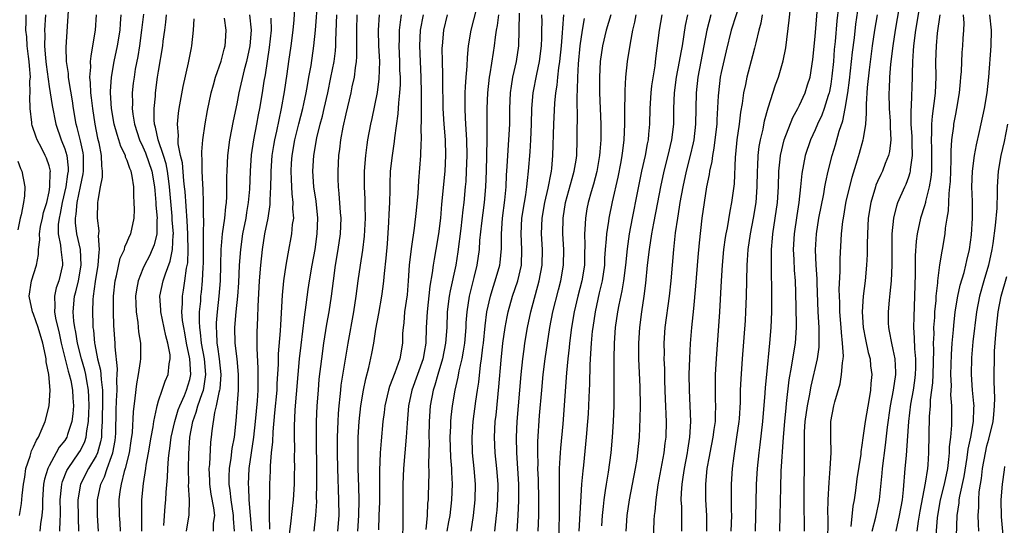
# Model space of a CAD drawing. Units: inches. Extents: x 2586000 to 2589000, y 1551000 to 1554000.
# Drawn here: x 2586621 to 2586747, y 1551442 to 1551506 of the extents above; entities that cross this region are included whole.
import ezdxf

# ---------------------------------------------------------------- set-up
doc = ezdxf.new("R2010")
doc.units = ezdxf.units.IN
doc.header["$MEASUREMENT"] = 0
doc.layers.add('LD25861551_2ft', color=85, linetype='Continuous')

msp = doc.modelspace()

# ---------------------------------------------------------------- linework, layer by layer
at = {"layer": 'LD25861551_2ft'}
for points, elevation in [([(2586734.51, 1551512.51), (2586733.25, 1551505), (2586732.94, 1551503), (2586732.66, 1551500.66), (2586732.53, 1551499), (2586732.48, 1551497.52), (2586732.44, 1551497), (2586732.49, 1551495), (2586732.62, 1551493.38), (2586732.63, 1551493), (2586732.61, 1551492.61), (2586732.68, 1551491), (2586732.51, 1551489.49), (2586732.39, 1551489), (2586731.98, 1551487.98), (2586731.61, 1551487), (2586731.41, 1551486.59), (2586731, 1551485.68), (2586730.79, 1551485.21), (2586730.72, 1551485), (2586730.12, 1551483), (2586729.8, 1551481), (2586729.69, 1551479), (2586729.66, 1551477.66), (2586729.65, 1551476.35), (2586729.59, 1551475), (2586729.4, 1551473), (2586729.14, 1551471), (2586729.02, 1551469), (2586729.16, 1551467), (2586729.46, 1551465.46), (2586729.81, 1551463.81), (2586730.04, 1551463), (2586730.11, 1551462.11), (2586730.25, 1551461), (2586730.14, 1551459.86), (2586730.08, 1551459), (2586729.93, 1551457.93), (2586729.41, 1551455), (2586729.11, 1551452.89), (2586729, 1551451.96), (2586728.87, 1551451.13), (2586728.84, 1551450.84), (2586728.35, 1551447.65), (2586728.16, 1551446.16), (2586728, 1551445), (2586727.84, 1551444.16), (2586727.56, 1551441.56)], 7700), ([(2586653.23, 1551441.23), (2586653.21, 1551443), (2586653.21, 1551444.79), (2586653.24, 1551445.24), (2586653.26, 1551447), (2586653.31, 1551448.69), (2586653.32, 1551449.32), (2586653.47, 1551451), (2586653.62, 1551452.38), (2586653.66, 1551453.66), (2586653.9, 1551456.1), (2586654.16, 1551459), (2586654.19, 1551459.81), (2586654.34, 1551462.34), (2586654.36, 1551463.64), (2586654.6, 1551466.6), (2586654.63, 1551467.37), (2586654.86, 1551471.14), (2586655.05, 1551473), (2586655.33, 1551475), (2586655.57, 1551476.43), (2586656.06, 1551479), (2586656.16, 1551480.16), (2586656.29, 1551481), (2586656.2, 1551482.2), (2586656.23, 1551483), (2586656.08, 1551484.08), (2586656.04, 1551485), (2586656.01, 1551485.99), (2586655.96, 1551487), (2586656.02, 1551488.02), (2586656.09, 1551489), (2586656.45, 1551491), (2586656.96, 1551493.04), (2586657.46, 1551495), (2586657.6, 1551495.6), (2586657.9, 1551497), (2586658.05, 1551497.95), (2586658.25, 1551499), (2586658.52, 1551500.52), (2586658.89, 1551503), (2586659.08, 1551505), (2586659.37, 1551509)], 7750), ([(2586713.55, 1551509), (2586712.27, 1551505), (2586711.61, 1551502.39), (2586711, 1551499.63), (2586710.88, 1551499), (2586710.63, 1551497), (2586710.62, 1551496.62), (2586710.44, 1551493.56), (2586710.42, 1551493), (2586710.19, 1551491), (2586710.06, 1551489.94), (2586709.87, 1551489), (2586709.78, 1551488.22), (2586709.5, 1551487), (2586709.45, 1551486.55), (2586709.13, 1551485), (2586708.8, 1551483), (2586708.53, 1551481), (2586708.17, 1551477.83), (2586708, 1551476), (2586707.71, 1551472.29), (2586707.43, 1551469.43), (2586707.38, 1551468.62), (2586707.19, 1551467), (2586707.02, 1551464.98), (2586706.92, 1551463.08), (2586706.86, 1551461), (2586706.88, 1551459), (2586706.99, 1551457), (2586707.08, 1551455), (2586706.95, 1551453), (2586706.66, 1551451.34), (2586706.62, 1551451), (2586706.24, 1551449), (2586706.1, 1551447.9), (2586705.95, 1551447), (2586705.86, 1551445.86), (2586705.84, 1551445), (2586705.91, 1551444.09), (2586705.91, 1551443), (2586705.9, 1551441)], 7714), ([(2586715.36, 1551441), (2586715.44, 1551443), (2586715.45, 1551444.55), (2586715.52, 1551447), (2586715.64, 1551449), (2586715.84, 1551451), (2586715.98, 1551452.02), (2586716.32, 1551455), (2586716.62, 1551458.62), (2586716.66, 1551459.34), (2586716.81, 1551461), (2586717.23, 1551465), (2586717.4, 1551467), (2586717.46, 1551469), (2586717.47, 1551471), (2586717.47, 1551472.53), (2586717.43, 1551473.43), (2586717.42, 1551475), (2586717.44, 1551476.56), (2586717.43, 1551477), (2586717.56, 1551478.44), (2586717.59, 1551479), (2586717.91, 1551481), (2586718.2, 1551483), (2586718.31, 1551485), (2586718.35, 1551487), (2586718.52, 1551488.52), (2586718.56, 1551489), (2586719.06, 1551491), (2586720.15, 1551493.85), (2586720.78, 1551495), (2586721, 1551495.43), (2586721.74, 1551497), (2586722.05, 1551498.05), (2586722.36, 1551499), (2586722.71, 1551501.29), (2586723, 1551504.21), (2586723.39, 1551509)], 7708), ([(2586721.64, 1551441), (2586721.59, 1551445), (2586721.6, 1551447), (2586721.65, 1551449), (2586721.67, 1551452.33), (2586721.64, 1551453), (2586721.66, 1551453.66), (2586721.75, 1551455), (2586722.02, 1551457), (2586722.28, 1551458.28), (2586722.49, 1551459.51), (2586723.3, 1551463), (2586723.52, 1551464.49), (2586723.54, 1551465), (2586723.52, 1551465.52), (2586723.53, 1551467), (2586723.41, 1551469), (2586723.26, 1551472.74), (2586723.25, 1551473.25), (2586723.13, 1551475), (2586723.05, 1551476.95), (2586723.17, 1551479), (2586723.47, 1551481), (2586724.11, 1551484.11), (2586724.27, 1551485), (2586724.37, 1551485.63), (2586724.68, 1551487), (2586725.18, 1551489), (2586725.62, 1551490.38), (2586726.09, 1551492.09), (2586726.56, 1551493.44), (2586726.87, 1551495), (2586727.18, 1551497), (2586727.39, 1551498.61), (2586727.8, 1551502.2), (2586728.03, 1551504.03), (2586728.22, 1551505.78), (2586728.74, 1551509.26)], 7704), ([(2586730.32, 1551441), (2586730.76, 1551442.76), (2586731.25, 1551445), (2586731.6, 1551448.4), (2586731.64, 1551449), (2586732.03, 1551451.97), (2586732.28, 1551454.28), (2586732.67, 1551457), (2586733.05, 1551459), (2586733.32, 1551461), (2586733.32, 1551461.32), (2586733.23, 1551463), (2586733, 1551464.2), (2586732.82, 1551465), (2586732.54, 1551466.54), (2586732.43, 1551467), (2586732.4, 1551467.6), (2586732.38, 1551469), (2586732.52, 1551470.52), (2586732.63, 1551471.37), (2586732.79, 1551473), (2586732.87, 1551475), (2586732.85, 1551477), (2586732.87, 1551479), (2586733.07, 1551481), (2586733.45, 1551482.55), (2586733.61, 1551483), (2586734.48, 1551485), (2586734.65, 1551485.35), (2586735, 1551486.29), (2586735.18, 1551486.82), (2586735.21, 1551487), (2586735.22, 1551487.22), (2586735.46, 1551489), (2586735.44, 1551490.56), (2586735.41, 1551491.41), (2586735.31, 1551493), (2586735.28, 1551494.72), (2586735.33, 1551495.33), (2586735.47, 1551499), (2586735.46, 1551499.46), (2586735.5, 1551501), (2586735.61, 1551502.39), (2586735.63, 1551503), (2586735.89, 1551505), (2586736.63, 1551509.37)], 7698), ([(2586626.38, 1551441), (2586626.4, 1551442.4), (2586626.45, 1551443), (2586626.45, 1551443.55), (2586626.41, 1551445), (2586626.58, 1551446.58), (2586626.61, 1551447), (2586626.69, 1551447.31), (2586627.28, 1551448.72), (2586627.42, 1551449), (2586628.82, 1551451), (2586629, 1551451.3), (2586629.57, 1551452.43), (2586629.75, 1551453), (2586629.82, 1551453.82), (2586630.05, 1551455), (2586630.07, 1551456.07), (2586630.12, 1551457), (2586630.09, 1551458.09), (2586630.05, 1551459), (2586629.81, 1551460.19), (2586629.69, 1551461), (2586629.57, 1551461.57), (2586629.13, 1551463), (2586628.61, 1551465), (2586628.4, 1551466.4), (2586628.27, 1551467), (2586628.16, 1551467.84), (2586628.09, 1551469), (2586628.26, 1551471), (2586628.42, 1551471.58), (2586628.75, 1551473), (2586629.11, 1551475), (2586629, 1551477), (2586628.54, 1551479), (2586628.38, 1551480.38), (2586628.38, 1551481), (2586628.48, 1551481.52), (2586628.6, 1551483), (2586629, 1551485.04), (2586629.36, 1551486.64), (2586629.4, 1551487), (2586629.39, 1551489), (2586629.34, 1551489.34), (2586629, 1551490.86), (2586628.6, 1551492.6), (2586628.48, 1551493), (2586628.12, 1551495), (2586627.97, 1551495.97), (2586627.55, 1551498.45), (2586627.48, 1551499), (2586627.47, 1551499.47), (2586627.24, 1551501), (2586627.17, 1551502.83), (2586627.5, 1551507.5)], 7770), ([(2586650.94, 1551441), (2586650.6, 1551445), (2586650.55, 1551446.55), (2586650.5, 1551447), (2586650.61, 1551449), (2586651.2, 1551453), (2586651.42, 1551455), (2586651.65, 1551457.65), (2586651.73, 1551459), (2586651.73, 1551460.27), (2586651.76, 1551461), (2586651.76, 1551461.76), (2586651.61, 1551464.39), (2586651.63, 1551465), (2586651.62, 1551466.38), (2586651.7, 1551468.3), (2586651.74, 1551469.74), (2586651.92, 1551473), (2586652.07, 1551475), (2586652.29, 1551477), (2586652.62, 1551479), (2586653.01, 1551481), (2586653.28, 1551482.72), (2586653.29, 1551483), (2586653.28, 1551483.28), (2586653.37, 1551485), (2586653.41, 1551486.59), (2586653.4, 1551487), (2586653.54, 1551489), (2586653.73, 1551490.27), (2586653.86, 1551491), (2586654.13, 1551492.13), (2586654.42, 1551493.58), (2586654.75, 1551495), (2586655.13, 1551497.13), (2586655.46, 1551499.46), (2586655.66, 1551501), (2586655.95, 1551503), (2586656.21, 1551505), (2586656.34, 1551506.34), (2586656.5, 1551508.5)], 7752), ([(2586679.65, 1551507.65), (2586678.97, 1551505), (2586678.63, 1551503), (2586678.47, 1551501.53), (2586678.43, 1551500.43), (2586678.3, 1551499), (2586678.22, 1551497.78), (2586678.2, 1551497), (2586678.2, 1551496.2), (2586678.17, 1551495), (2586678.22, 1551493.78), (2586678.33, 1551492.32), (2586678.39, 1551491), (2586678.44, 1551489), (2586678.38, 1551487), (2586678.31, 1551485.69), (2586678.25, 1551485), (2586678.05, 1551483), (2586677.93, 1551482.07), (2586677.67, 1551479.67), (2586677.3, 1551476.7), (2586677.03, 1551475), (2586676.3, 1551471.7), (2586676.18, 1551471), (2586675.95, 1551469), (2586675.87, 1551467), (2586675.73, 1551465), (2586675.35, 1551463), (2586674.74, 1551461), (2586674.36, 1551459.64), (2586674.13, 1551459), (2586673.76, 1551457), (2586673.63, 1551455), (2586673.6, 1551453), (2586673.62, 1551452.38), (2586673.55, 1551449.56), (2586673.58, 1551448.42), (2586673.5, 1551445.5), (2586673.48, 1551445), (2586673.43, 1551444.57), (2586673.36, 1551443), (2586673.19, 1551441.19)], 7736), ([(2586712.28, 1551441), (2586712.34, 1551443), (2586712.32, 1551443.68), (2586712.31, 1551445), (2586712.33, 1551447), (2586712.45, 1551449), (2586712.63, 1551450.63), (2586713.01, 1551452.99), (2586713.3, 1551455), (2586713.32, 1551455.32), (2586713.45, 1551457.45), (2586713.48, 1551459), (2586713.54, 1551460.46), (2586713.7, 1551463), (2586714.08, 1551467.92), (2586714.14, 1551469), (2586714.24, 1551471), (2586714.32, 1551475), (2586714.37, 1551475.63), (2586714.45, 1551477), (2586714.74, 1551479), (2586715.14, 1551481), (2586715.47, 1551483), (2586715.61, 1551485), (2586715.62, 1551487), (2586715.67, 1551487.67), (2586715.72, 1551489), (2586715.86, 1551490.14), (2586716.02, 1551491), (2586716.35, 1551492.35), (2586716.55, 1551493.45), (2586717, 1551495.08), (2586717.96, 1551498.04), (2586718.32, 1551499), (2586718.91, 1551501.09), (2586719.24, 1551502.76), (2586719.7, 1551506.3), (2586719.87, 1551507.87)], 7710), ([(2586726.02, 1551508.02), (2586725.79, 1551506.21), (2586725.57, 1551503.57), (2586725.46, 1551502.54), (2586725.34, 1551501), (2586725.15, 1551499.15), (2586725, 1551498.11), (2586724.83, 1551497.17), (2586724.8, 1551497), (2586724.68, 1551496.68), (2586724.17, 1551495), (2586723.86, 1551494.14), (2586723.31, 1551493), (2586723, 1551492.28), (2586722.41, 1551491), (2586721.72, 1551489), (2586721.29, 1551486.71), (2586721.15, 1551485), (2586720.93, 1551483), (2586720.66, 1551481.34), (2586720.31, 1551479), (2586720.2, 1551477), (2586720.28, 1551475.72), (2586720.34, 1551474.34), (2586720.46, 1551473), (2586720.51, 1551471.49), (2586720.58, 1551467.42), (2586720.58, 1551467), (2586720.44, 1551465), (2586720.23, 1551463.77), (2586719.96, 1551461.96), (2586719.66, 1551460.34), (2586719.32, 1551457.32), (2586719.25, 1551456.75), (2586719.08, 1551455), (2586718.92, 1551453), (2586718.64, 1551448.64), (2586718.56, 1551446.56), (2586718.49, 1551443), (2586718.44, 1551441)], 7706), ([(2586621.22, 1551443), (2586621.48, 1551444.52), (2586621.56, 1551445.56), (2586621.71, 1551447), (2586621.88, 1551447.88), (2586622.04, 1551449), (2586622.57, 1551450.57), (2586622.76, 1551451.24), (2586623, 1551451.76), (2586623.37, 1551452.63), (2586623.62, 1551453), (2586624.12, 1551454.12), (2586624.48, 1551455), (2586624.99, 1551457), (2586625.12, 1551459), (2586624.96, 1551461), (2586624.64, 1551462.64), (2586624.63, 1551463), (2586624.55, 1551463.45), (2586624.21, 1551465), (2586623.6, 1551467), (2586623, 1551468.72), (2586622.88, 1551469), (2586622.45, 1551471), (2586622.75, 1551473), (2586623.39, 1551475), (2586623.66, 1551476.34), (2586623.65, 1551477), (2586623.8, 1551478.2), (2586623.76, 1551479), (2586623.91, 1551479.91), (2586624.14, 1551481), (2586624.3, 1551481.7), (2586624.69, 1551483), (2586625, 1551484.37), (2586625.11, 1551485), (2586625.15, 1551486.85), (2586625.17, 1551487), (2586625.15, 1551487.15), (2586625, 1551487.68), (2586624.65, 1551488.65), (2586624.51, 1551489), (2586624.01, 1551489.99), (2586623.47, 1551491), (2586623.34, 1551491.34), (2586622.83, 1551492.83), (2586622.8, 1551493), (2586622.79, 1551493.21), (2586622.56, 1551495), (2586622.52, 1551496.52), (2586622.58, 1551497), (2586622.55, 1551498.55), (2586622.6, 1551499), (2586622.47, 1551500.47), (2586622.46, 1551501), (2586622.36, 1551501.64), (2586622.2, 1551503), (2586622.15, 1551504.15), (2586622.04, 1551505), (2586622.08, 1551506.08), (2586622.07, 1551507)], 7774), ([(2586624.52, 1551507), (2586624.41, 1551505), (2586624.44, 1551504.44), (2586624.42, 1551503), (2586624.55, 1551501.45), (2586624.64, 1551500.64), (2586625, 1551497.82), (2586625.37, 1551495.37), (2586625.84, 1551493), (2586626.52, 1551491), (2586627, 1551489.85), (2586627.26, 1551489), (2586627.44, 1551487.44), (2586627.44, 1551487), (2586627.37, 1551486.63), (2586627.14, 1551485), (2586626.66, 1551483), (2586626.41, 1551481.59), (2586626.27, 1551481), (2586626.16, 1551480.16), (2586626.17, 1551479), (2586626.47, 1551477.53), (2586626.5, 1551477), (2586626.72, 1551475.28), (2586626.72, 1551475), (2586626.24, 1551473), (2586625.92, 1551472.08), (2586625.68, 1551471), (2586625.75, 1551469.75), (2586625.7, 1551469), (2586625.81, 1551468.19), (2586626.27, 1551466.27), (2586626.53, 1551465), (2586627.43, 1551461.43), (2586627.58, 1551461), (2586627.77, 1551460.23), (2586628, 1551459), (2586628.03, 1551458.03), (2586628.11, 1551457), (2586628.03, 1551455.97), (2586627.9, 1551455), (2586627.35, 1551453.35), (2586627.25, 1551453), (2586627, 1551452.59), (2586626.3, 1551451.7), (2586625.92, 1551451), (2586625, 1551449.35), (2586624.83, 1551449), (2586624.39, 1551447.61), (2586624.28, 1551447), (2586624.14, 1551445), (2586624.14, 1551443.86), (2586624.08, 1551443), (2586623.9, 1551441.9), (2586623.81, 1551441)], 7772), ([(2586631.01, 1551507), (2586630.89, 1551505), (2586630.57, 1551503), (2586630.32, 1551501.68), (2586630.27, 1551501), (2586630.3, 1551500.3), (2586630.18, 1551499), (2586630.27, 1551498.27), (2586630.29, 1551497), (2586630.38, 1551496.38), (2586630.53, 1551495), (2586630.85, 1551493), (2586631.21, 1551491.22), (2586631.36, 1551490.64), (2586631.67, 1551489), (2586631.69, 1551487.69), (2586631.79, 1551487), (2586631.79, 1551486.21), (2586631.55, 1551485), (2586631.23, 1551483.23), (2586631.21, 1551483), (2586631.14, 1551481), (2586631.35, 1551479.35), (2586631.32, 1551479), (2586631.28, 1551478.72), (2586631.42, 1551477), (2586631.34, 1551476.66), (2586631.25, 1551475), (2586630.89, 1551472.89), (2586630.63, 1551471), (2586630.6, 1551470.6), (2586630.53, 1551469), (2586630.58, 1551467.42), (2586630.6, 1551467), (2586630.66, 1551466.66), (2586630.82, 1551465), (2586630.86, 1551464.86), (2586631.21, 1551463), (2586631.58, 1551461.58), (2586631.63, 1551461), (2586631.64, 1551460.36), (2586631.82, 1551459), (2586631.85, 1551457.85), (2586631.79, 1551455), (2586631.69, 1551453.7), (2586631.68, 1551453), (2586631.59, 1551452.41), (2586631.17, 1551451), (2586631, 1551450.63), (2586630.03, 1551449), (2586629.03, 1551447), (2586628.68, 1551445), (2586628.72, 1551442.72), (2586628.77, 1551441)], 7768), ([(2586631.33, 1551441), (2586631.19, 1551443), (2586631.19, 1551445), (2586631.61, 1551447), (2586632.07, 1551447.93), (2586632.43, 1551449), (2586633, 1551450.51), (2586633.16, 1551451), (2586633.44, 1551452.56), (2586633.5, 1551453), (2586633.52, 1551453.52), (2586633.57, 1551456.43), (2586633.64, 1551457.64), (2586633.69, 1551459), (2586633.66, 1551460.34), (2586633.72, 1551461), (2586633.75, 1551461.75), (2586633.46, 1551464.54), (2586633.45, 1551465), (2586633.29, 1551467.29), (2586633.23, 1551469), (2586633.23, 1551471), (2586633.43, 1551473), (2586633.6, 1551473.6), (2586634.11, 1551475.89), (2586634.63, 1551477), (2586634.69, 1551477.31), (2586635, 1551477.95), (2586635.3, 1551478.7), (2586635.45, 1551479), (2586635.86, 1551481), (2586635.91, 1551482.09), (2586635.9, 1551483), (2586635.83, 1551483.83), (2586635.83, 1551485), (2586635.64, 1551486.36), (2586635.49, 1551487), (2586635.32, 1551487.32), (2586635, 1551488.37), (2586634.79, 1551488.79), (2586634.76, 1551489), (2586634.16, 1551490.16), (2586633.93, 1551491), (2586633.69, 1551491.69), (2586633.34, 1551493), (2586632.97, 1551495), (2586632.84, 1551497), (2586632.84, 1551497.16), (2586632.96, 1551499), (2586633.33, 1551501), (2586633.75, 1551503), (2586634.08, 1551505), (2586634.13, 1551505.87), (2586634.23, 1551507)], 7766), ([(2586637.06, 1551507.06), (2586636.84, 1551505), (2586636.55, 1551503), (2586636.34, 1551501.66), (2586636.03, 1551500.03), (2586635.86, 1551499), (2586635.77, 1551498.23), (2586635.63, 1551497), (2586635.66, 1551495.66), (2586635.64, 1551495), (2586635.72, 1551494.28), (2586635.93, 1551493), (2586636.57, 1551491), (2586637, 1551490.11), (2586637.34, 1551489.34), (2586638.15, 1551487), (2586638.5, 1551485), (2586638.52, 1551484.52), (2586638.67, 1551483), (2586638.67, 1551482.67), (2586638.81, 1551481), (2586638.78, 1551480.78), (2586638.76, 1551479), (2586638.42, 1551477.58), (2586638.2, 1551477), (2586637.83, 1551476.17), (2586637.22, 1551475), (2586637, 1551474.51), (2586636.39, 1551473), (2586636.18, 1551471.82), (2586636.07, 1551471), (2586636.08, 1551470.08), (2586636.13, 1551469), (2586636.35, 1551467.65), (2586636.45, 1551466.45), (2586636.67, 1551465), (2586636.67, 1551463), (2586636.65, 1551462.65), (2586636.39, 1551461), (2586636.17, 1551459.83), (2586635.98, 1551457.98), (2586635.76, 1551456.24), (2586635.61, 1551453.61), (2586635.47, 1551452.53), (2586635.22, 1551451), (2586634.73, 1551449), (2586634.59, 1551448.59), (2586634.21, 1551447), (2586634.04, 1551446.04), (2586633.92, 1551445), (2586633.95, 1551443), (2586634.03, 1551442.03), (2586634.08, 1551441)], 7764), ([(2586636.88, 1551441), (2586636.85, 1551443.15), (2586636.88, 1551445), (2586637.06, 1551447.06), (2586637.37, 1551449), (2586637.42, 1551449.42), (2586637.71, 1551451), (2586638.04, 1551453), (2586638.3, 1551454.3), (2586638.4, 1551455), (2586638.8, 1551456.8), (2586638.83, 1551457), (2586639, 1551457.62), (2586639.45, 1551459), (2586639.84, 1551460.16), (2586640.23, 1551461), (2586640.37, 1551462.37), (2586640.5, 1551463), (2586640.48, 1551463.52), (2586640.2, 1551465), (2586639.94, 1551465.94), (2586639.29, 1551469), (2586639.29, 1551469.29), (2586639.18, 1551471), (2586639.6, 1551473), (2586639.88, 1551473.88), (2586640.5, 1551475.5), (2586640.79, 1551477), (2586640.87, 1551478.87), (2586640.9, 1551479), (2586640.76, 1551480.76), (2586640.75, 1551481.25), (2586640.4, 1551485), (2586640.3, 1551485.7), (2586640.13, 1551487), (2586639.96, 1551487.95), (2586639.62, 1551489), (2586638.94, 1551491), (2586638.62, 1551492.62), (2586638.5, 1551493), (2586638.44, 1551493.56), (2586638.44, 1551495), (2586638.6, 1551496.6), (2586638.61, 1551497), (2586638.88, 1551499), (2586639, 1551499.79), (2586639.53, 1551503), (2586639.61, 1551503.61), (2586639.81, 1551505), (2586639.94, 1551506.06), (2586640.02, 1551507)], 7762), ([(2586639.69, 1551441.69), (2586639.84, 1551444.16), (2586639.92, 1551445), (2586639.97, 1551445.97), (2586640.14, 1551447.86), (2586640.19, 1551449), (2586640.27, 1551450.27), (2586640.35, 1551451), (2586640.44, 1551451.56), (2586640.61, 1551453), (2586641.07, 1551455), (2586641.52, 1551456.48), (2586641.71, 1551457), (2586642.32, 1551458.32), (2586642.59, 1551459), (2586643, 1551460.35), (2586643.14, 1551461), (2586643.02, 1551463), (2586642.59, 1551465), (2586642.35, 1551466.35), (2586642.22, 1551467), (2586642.08, 1551467.92), (2586642, 1551469), (2586642.07, 1551470.07), (2586642.06, 1551471), (2586642.2, 1551471.8), (2586642.37, 1551473), (2586642.58, 1551474.58), (2586642.73, 1551475.27), (2586642.79, 1551477), (2586642.75, 1551478.75), (2586642.76, 1551479), (2586642.66, 1551480.66), (2586642.39, 1551484.39), (2586642.33, 1551485), (2586642.23, 1551485.77), (2586642.05, 1551488.05), (2586641.83, 1551489), (2586641.53, 1551490.47), (2586641.52, 1551491), (2586641.55, 1551491.55), (2586641.43, 1551493), (2586641.57, 1551494.43), (2586641.65, 1551495), (2586642.17, 1551497.83), (2586642.83, 1551500.83), (2586643.22, 1551502.78), (2586643.27, 1551503), (2586643.49, 1551505), (2586643.55, 1551506.45)], 7760), ([(2586642.56, 1551441), (2586642.92, 1551443.08), (2586642.96, 1551445), (2586642.85, 1551446.85), (2586642.87, 1551447.13), (2586642.83, 1551449), (2586642.86, 1551450.86), (2586643.01, 1551453), (2586643.4, 1551455), (2586643.83, 1551456.17), (2586644.04, 1551457), (2586644.58, 1551458.58), (2586644.74, 1551459), (2586644.79, 1551459.21), (2586645.07, 1551461), (2586644.86, 1551463), (2586644.49, 1551465), (2586644.37, 1551466.37), (2586644.27, 1551467), (2586644.22, 1551467.78), (2586644.26, 1551469), (2586644.39, 1551470.39), (2586644.43, 1551471), (2586644.49, 1551471.51), (2586644.64, 1551473), (2586644.72, 1551474.72), (2586644.76, 1551475.24), (2586644.75, 1551479), (2586644.79, 1551480.79), (2586644.76, 1551481.24), (2586644.77, 1551483), (2586644.71, 1551484.71), (2586644.65, 1551485.35), (2586644.58, 1551487), (2586644.59, 1551488.59), (2586644.55, 1551489), (2586644.53, 1551489.47), (2586644.66, 1551491), (2586644.95, 1551493.05), (2586645.26, 1551494.74), (2586645.75, 1551497), (2586646.04, 1551498.04), (2586646.28, 1551499), (2586647, 1551501.07), (2586647.4, 1551502.6), (2586647.52, 1551503), (2586647.56, 1551503.56), (2586647.65, 1551505), (2586647.43, 1551506.57)], 7758), ([(2586650.64, 1551507), (2586650.86, 1551505), (2586650.69, 1551503), (2586650.25, 1551501), (2586649.96, 1551499.96), (2586649.27, 1551497), (2586649, 1551495.59), (2586648.55, 1551493.45), (2586648.07, 1551491), (2586647.82, 1551489), (2586647.72, 1551487), (2586647.7, 1551486.3), (2586647.71, 1551485), (2586647.7, 1551483.7), (2586647.65, 1551483), (2586647.57, 1551482.43), (2586647.43, 1551481), (2586647.13, 1551479), (2586647, 1551477.44), (2586646.97, 1551477.03), (2586646.93, 1551475), (2586646.87, 1551473), (2586646.71, 1551471), (2586646.49, 1551469), (2586646.38, 1551467.62), (2586646.36, 1551467), (2586646.42, 1551466.42), (2586646.47, 1551465), (2586646.56, 1551464.56), (2586646.77, 1551463), (2586646.95, 1551461), (2586646.83, 1551459.17), (2586646.8, 1551459), (2586646.7, 1551458.7), (2586646.38, 1551457), (2586646.14, 1551456.14), (2586645.8, 1551453.8), (2586645.73, 1551453), (2586645.66, 1551452.34), (2586645.51, 1551449.51), (2586645.45, 1551449), (2586645.5, 1551447.5), (2586645.5, 1551447), (2586645.7, 1551445.7), (2586646.02, 1551443.98), (2586646.14, 1551443), (2586646.01, 1551442.01), (2586645.99, 1551441)], 7756), ([(2586648.72, 1551441), (2586648.6, 1551442.6), (2586648.6, 1551443), (2586648.29, 1551445), (2586648.17, 1551446.17), (2586648.03, 1551447), (2586648.03, 1551447.97), (2586648.08, 1551449), (2586648.3, 1551450.3), (2586648.44, 1551451.56), (2586648.7, 1551453), (2586648.93, 1551455.07), (2586649.21, 1551459), (2586649.23, 1551461), (2586649.05, 1551463), (2586648.82, 1551465), (2586648.77, 1551467), (2586648.92, 1551469), (2586649.13, 1551471), (2586649.26, 1551472.74), (2586649.37, 1551475), (2586649.51, 1551477), (2586649.8, 1551479), (2586650.2, 1551481), (2586650.3, 1551481.7), (2586650.52, 1551483), (2586650.68, 1551484.68), (2586650.78, 1551487), (2586650.91, 1551489.09), (2586651.18, 1551491), (2586651.57, 1551493), (2586651.79, 1551494.21), (2586651.95, 1551495), (2586652.28, 1551497), (2586652.51, 1551498.51), (2586652.67, 1551499.33), (2586653.2, 1551502.8), (2586653.44, 1551505), (2586653.43, 1551506.57)], 7754), ([(2586655.62, 1551439.62), (2586655.92, 1551441.92), (2586656.12, 1551443.88), (2586656.26, 1551445), (2586656.39, 1551447), (2586656.41, 1551448.41), (2586656.42, 1551449), (2586656.4, 1551450.4), (2586656.42, 1551451.58), (2586656.38, 1551453), (2586656.39, 1551454.39), (2586656.5, 1551456.5), (2586657.04, 1551463), (2586657.24, 1551464.76), (2586657.66, 1551468.34), (2586657.9, 1551469.9), (2586658.15, 1551471.85), (2586658.33, 1551473), (2586658.66, 1551475), (2586659.03, 1551477), (2586659.3, 1551479), (2586659.36, 1551481), (2586659.15, 1551483.15), (2586658.89, 1551485), (2586658.76, 1551487), (2586658.86, 1551489), (2586659.24, 1551491.24), (2586659.68, 1551493), (2586659.97, 1551494.03), (2586660.19, 1551495), (2586660.64, 1551497), (2586661.05, 1551498.95), (2586661.45, 1551501), (2586661.63, 1551502.37), (2586661.67, 1551503), (2586661.68, 1551503.68), (2586661.81, 1551507)], 7748), ([(2586658.9, 1551441), (2586659.13, 1551443), (2586659.24, 1551444.76), (2586659.23, 1551445.23), (2586659.26, 1551447), (2586659.26, 1551448.74), (2586659.21, 1551452.79), (2586659.23, 1551455), (2586659.3, 1551457), (2586659.45, 1551459), (2586659.57, 1551460.43), (2586659.88, 1551463), (2586660.15, 1551465), (2586660.54, 1551467.46), (2586660.83, 1551469), (2586661.13, 1551471), (2586661.37, 1551473), (2586661.66, 1551475), (2586662, 1551477), (2586662.29, 1551479), (2586662.37, 1551481), (2586662.3, 1551481.7), (2586662.13, 1551484.13), (2586662.04, 1551485), (2586662, 1551486), (2586661.99, 1551487), (2586662.08, 1551489), (2586662.19, 1551489.81), (2586662.33, 1551491), (2586662.63, 1551492.63), (2586663, 1551494.31), (2586663.64, 1551497), (2586663.79, 1551497.79), (2586664.07, 1551499), (2586664.2, 1551500.2), (2586664.34, 1551501), (2586664.39, 1551501.61), (2586664.39, 1551503), (2586664.35, 1551504.35), (2586664.36, 1551505), (2586664.43, 1551507)], 7746), ([(2586667.24, 1551507), (2586667.12, 1551505), (2586667.16, 1551503), (2586667.25, 1551501), (2586667.19, 1551498.81), (2586666.96, 1551497.04), (2586666.27, 1551493.73), (2586666.1, 1551493), (2586665.72, 1551491), (2586665.63, 1551490.37), (2586665.46, 1551489), (2586665.33, 1551487), (2586665.32, 1551486.68), (2586665.33, 1551485), (2586665.41, 1551483.41), (2586665.41, 1551482.59), (2586665.45, 1551481), (2586665.33, 1551478.67), (2586665.1, 1551476.9), (2586664.78, 1551475), (2586664.49, 1551473), (2586664.25, 1551471), (2586663.96, 1551469), (2586663.21, 1551465), (2586662.34, 1551459.66), (2586662.26, 1551459), (2586662.19, 1551458.19), (2586662.05, 1551457), (2586661.97, 1551456.03), (2586661.92, 1551455), (2586661.85, 1551453), (2586661.85, 1551451), (2586661.89, 1551449), (2586662.04, 1551445), (2586662.05, 1551443), (2586661.91, 1551441)], 7744), ([(2586664.51, 1551441), (2586664.61, 1551443), (2586664.65, 1551445), (2586664.63, 1551446.63), (2586664.56, 1551449), (2586664.53, 1551451.47), (2586664.54, 1551453), (2586664.65, 1551455), (2586664.88, 1551457), (2586665.22, 1551459), (2586665.53, 1551460.47), (2586665.91, 1551461.91), (2586666.29, 1551463.71), (2586666.53, 1551465), (2586666.82, 1551466.82), (2586667.19, 1551468.81), (2586667.57, 1551471), (2586667.74, 1551472.26), (2586667.82, 1551473), (2586667.9, 1551473.9), (2586668.14, 1551475.86), (2586668.3, 1551477.7), (2586668.48, 1551480.48), (2586668.5, 1551481.5), (2586668.59, 1551483), (2586668.62, 1551484.62), (2586668.62, 1551485.38), (2586668.69, 1551487), (2586668.92, 1551489), (2586669.21, 1551490.79), (2586669.25, 1551491.25), (2586669.68, 1551494.32), (2586669.74, 1551495.74), (2586669.88, 1551497), (2586669.94, 1551498.06), (2586669.94, 1551499), (2586669.89, 1551499.89), (2586669.87, 1551501), (2586669.79, 1551503), (2586669.82, 1551503.82), (2586669.84, 1551505), (2586669.94, 1551506.06), (2586670.09, 1551507)], 7742), ([(2586672.86, 1551507), (2586672.49, 1551505), (2586672.38, 1551503), (2586672.46, 1551501), (2586672.57, 1551499), (2586672.6, 1551497), (2586672.59, 1551496.59), (2586672.59, 1551495), (2586672.61, 1551493.39), (2586672.57, 1551492.57), (2586672.6, 1551491), (2586672.56, 1551490.56), (2586672.52, 1551489), (2586672.25, 1551485.75), (2586672.16, 1551484.16), (2586671.96, 1551481.96), (2586671.7, 1551479.7), (2586671.37, 1551477.37), (2586671.26, 1551476.74), (2586671.06, 1551475), (2586670.94, 1551473), (2586670.8, 1551471.2), (2586670.49, 1551469), (2586670.37, 1551467.63), (2586670.28, 1551467), (2586670.23, 1551466.23), (2586670.21, 1551465), (2586669.86, 1551463), (2586669.22, 1551461.22), (2586668.54, 1551459.46), (2586668.41, 1551459), (2586667.97, 1551457), (2586667.87, 1551456.13), (2586667.71, 1551455), (2586667.47, 1551452.53), (2586667.37, 1551451), (2586667.28, 1551448.72), (2586667.26, 1551444.74), (2586667.2, 1551443), (2586667.16, 1551441.16)], 7740), ([(2586675.93, 1551507), (2586675.45, 1551505), (2586675.27, 1551503), (2586675.26, 1551502.74), (2586675.29, 1551501), (2586675.34, 1551499.34), (2586675.33, 1551498.67), (2586675.37, 1551495), (2586675.5, 1551493), (2586675.66, 1551491), (2586675.71, 1551489), (2586675.61, 1551487), (2586675.21, 1551482.79), (2586675.06, 1551481), (2586674.82, 1551479), (2586674.5, 1551477), (2586674.25, 1551475.75), (2586674.13, 1551475), (2586674.01, 1551474.01), (2586673.69, 1551472.31), (2586673.35, 1551469), (2586673.26, 1551467), (2586673.2, 1551465), (2586673, 1551463.8), (2586672.86, 1551463), (2586671.41, 1551459), (2586670.99, 1551457), (2586670.8, 1551454.8), (2586670.68, 1551453), (2586670.33, 1551449), (2586670.26, 1551447), (2586670.24, 1551442.24), (2586670.2, 1551439.8)], 7738), ([(2586675.95, 1551441), (2586676.16, 1551442.16), (2586676.3, 1551443), (2586676.53, 1551445), (2586676.6, 1551447), (2586676.51, 1551448.51), (2586676.51, 1551449), (2586676.4, 1551450.4), (2586676.33, 1551453), (2586676.4, 1551454.4), (2586676.4, 1551455), (2586676.44, 1551455.56), (2586676.6, 1551457), (2586676.94, 1551459), (2586677.34, 1551460.66), (2586677.48, 1551461.48), (2586677.85, 1551463), (2586678.03, 1551463.97), (2586678.17, 1551465), (2586678.34, 1551467), (2586678.37, 1551467.63), (2586678.48, 1551469), (2586678.79, 1551471), (2586679.39, 1551473.39), (2586679.76, 1551475), (2586680.05, 1551477), (2586680.13, 1551478.13), (2586680.37, 1551480.37), (2586680.7, 1551483), (2586680.89, 1551485), (2586680.97, 1551487), (2586681.06, 1551491.06), (2586681.05, 1551495), (2586681.13, 1551497), (2586681.35, 1551499), (2586681.44, 1551499.44), (2586681.85, 1551502.15), (2586681.99, 1551503), (2586682.11, 1551504.11), (2586682.26, 1551505), (2586682.38, 1551505.62), (2586682.53, 1551507)], 7734), ([(2586678.98, 1551441), (2586679.3, 1551443), (2586679.51, 1551445), (2586679.56, 1551447), (2586679.4, 1551449), (2586679.17, 1551451), (2586679.11, 1551453), (2586679.26, 1551455), (2586679.6, 1551457.6), (2586679.79, 1551459), (2586679.96, 1551460.04), (2586680.19, 1551462.18), (2586680.32, 1551463), (2586680.49, 1551464.49), (2586680.56, 1551465), (2586680.77, 1551467.23), (2586681, 1551469), (2586681.46, 1551471), (2586681.81, 1551472.19), (2586682.09, 1551473), (2586682.65, 1551475), (2586682.69, 1551475.31), (2586682.87, 1551477.13), (2586682.87, 1551479), (2586683, 1551481), (2586683.3, 1551483.3), (2586683.46, 1551485), (2586683.53, 1551486.47), (2586683.61, 1551487.61), (2586683.68, 1551489), (2586683.84, 1551491), (2586683.94, 1551493), (2586683.95, 1551495), (2586684.03, 1551497), (2586684.15, 1551497.85), (2586684.34, 1551499), (2586684.79, 1551501), (2586685.08, 1551503), (2586685.14, 1551505), (2586685.18, 1551507.18)], 7732), ([(2586682.03, 1551441), (2586682.26, 1551443), (2586682.32, 1551443.68), (2586682.42, 1551445), (2586682.45, 1551447), (2586682.29, 1551449), (2586682.06, 1551451), (2586681.97, 1551453), (2586682.09, 1551455), (2586682.19, 1551455.81), (2586682.56, 1551459.44), (2586682.83, 1551462.83), (2586683.07, 1551465), (2586683.35, 1551467), (2586683.61, 1551468.39), (2586683.73, 1551469), (2586684.29, 1551471), (2586684.96, 1551473), (2586685.42, 1551475), (2586685.5, 1551477), (2586685.41, 1551479), (2586685.5, 1551481), (2586685.81, 1551483), (2586685.99, 1551483.99), (2586686.13, 1551485), (2586686.19, 1551485.81), (2586686.35, 1551487), (2586686.54, 1551489.46), (2586686.62, 1551491), (2586686.72, 1551493), (2586686.78, 1551495), (2586686.95, 1551497), (2586687.4, 1551499.4), (2586687.73, 1551501), (2586687.99, 1551503), (2586688.05, 1551504.05), (2586688.06, 1551505), (2586688.07, 1551506.07), (2586688.05, 1551507)], 7730), ([(2586684.88, 1551441), (2586685.03, 1551443), (2586685.12, 1551444.88), (2586685.11, 1551447), (2586684.99, 1551449), (2586684.84, 1551451), (2586684.78, 1551453), (2586684.87, 1551455), (2586685.4, 1551461), (2586685.59, 1551463), (2586685.76, 1551464.24), (2586685.86, 1551465), (2586686.2, 1551467), (2586686.62, 1551469), (2586687.72, 1551473), (2586688.07, 1551475), (2586688.11, 1551477), (2586688.02, 1551479), (2586688.1, 1551481), (2586688.42, 1551483), (2586688.84, 1551484.84), (2586689.22, 1551486.78), (2586689.28, 1551487), (2586689.32, 1551487.32), (2586689.47, 1551489), (2586689.57, 1551493), (2586689.71, 1551495.71), (2586689.85, 1551497), (2586690, 1551498), (2586690.09, 1551499), (2586690.22, 1551500.22), (2586690.34, 1551501), (2586690.55, 1551503), (2586690.69, 1551504.69), (2586690.71, 1551505.29), (2586690.84, 1551507)], 7728), ([(2586687.58, 1551441), (2586687.64, 1551443), (2586687.65, 1551445), (2586687.6, 1551447.6), (2586687.54, 1551449), (2586687.56, 1551449.56), (2586687.52, 1551451), (2586687.54, 1551452.46), (2586687.76, 1551455.76), (2586688.04, 1551459), (2586688.23, 1551461), (2586688.46, 1551463), (2586688.75, 1551465), (2586689.07, 1551467), (2586689.46, 1551469), (2586690.16, 1551471.84), (2586690.48, 1551473), (2586690.83, 1551475), (2586690.85, 1551477), (2586690.74, 1551479), (2586690.78, 1551481), (2586691.09, 1551483), (2586691.92, 1551486.08), (2586692.19, 1551487), (2586692.42, 1551488.42), (2586692.5, 1551489), (2586692.58, 1551491), (2586692.58, 1551492.58), (2586692.6, 1551493.4), (2586692.56, 1551496.56), (2586692.62, 1551497.38), (2586692.65, 1551499), (2586692.73, 1551500.73), (2586692.94, 1551503), (2586693.23, 1551505), (2586693.48, 1551506.52)], 7726), ([(2586696.88, 1551507), (2586696.28, 1551505), (2586695.79, 1551503), (2586695.51, 1551501), (2586695.42, 1551499), (2586695.43, 1551497), (2586695.58, 1551493), (2586695.58, 1551491.58), (2586695.57, 1551491), (2586695.47, 1551489.47), (2586695.42, 1551489), (2586695.06, 1551486.94), (2586694.65, 1551485.35), (2586694.35, 1551484.35), (2586693.98, 1551483), (2586693.82, 1551482.18), (2586693.61, 1551481), (2586693.55, 1551479.55), (2586693.5, 1551479), (2586693.55, 1551477.55), (2586693.52, 1551476.49), (2586693.49, 1551475), (2586693.17, 1551473), (2586692.65, 1551471), (2586692.19, 1551469), (2586691.85, 1551467), (2586691.58, 1551465), (2586691.54, 1551464.46), (2586691.37, 1551463), (2586691.2, 1551461.2), (2586690.71, 1551454.71), (2586690.42, 1551451.58), (2586690.38, 1551451), (2586690.36, 1551450.36), (2586690.28, 1551449), (2586690.24, 1551447.76), (2586690.28, 1551446.28), (2586690.26, 1551443), (2586690.12, 1551438.12)], 7724), ([(2586692.82, 1551441), (2586693.17, 1551447), (2586693.31, 1551448.69), (2586693.4, 1551449.4), (2586693.76, 1551453), (2586693.94, 1551455), (2586694.01, 1551455.99), (2586694.07, 1551457), (2586694.1, 1551458.1), (2586694.19, 1551459.81), (2586694.24, 1551462.24), (2586694.33, 1551463.67), (2586694.4, 1551465), (2586694.54, 1551466.55), (2586694.6, 1551467), (2586694.9, 1551469), (2586695.43, 1551471.43), (2586695.8, 1551473), (2586696.09, 1551475), (2586696.12, 1551475.88), (2586696.2, 1551477), (2586696.33, 1551478.33), (2586696.35, 1551479), (2586696.6, 1551480.6), (2586696.64, 1551481), (2586697.08, 1551483.08), (2586697.79, 1551486.21), (2586698.18, 1551488.18), (2586698.33, 1551489), (2586698.39, 1551489.61), (2586698.58, 1551491), (2586698.67, 1551493), (2586698.66, 1551495), (2586698.69, 1551496.69), (2586698.69, 1551497.31), (2586698.81, 1551499), (2586699.02, 1551501), (2586699.37, 1551503.37), (2586699.69, 1551505), (2586699.96, 1551506.04), (2586700.13, 1551507)], 7722), ([(2586703.39, 1551507), (2586703.06, 1551505), (2586702.59, 1551501.41), (2586702.48, 1551500.48), (2586702.09, 1551497.91), (2586701.99, 1551497), (2586701.87, 1551495), (2586701.82, 1551493), (2586701.71, 1551491.71), (2586701.63, 1551491), (2586701.52, 1551490.48), (2586701.26, 1551489), (2586700.81, 1551487), (2586700.23, 1551484.23), (2586699.59, 1551481), (2586699.23, 1551479), (2586698.95, 1551477.05), (2586698.75, 1551475), (2586698.51, 1551473), (2586698.29, 1551471.71), (2586697.89, 1551469.89), (2586697.72, 1551469), (2586697.44, 1551467), (2586697.3, 1551465), (2586697.25, 1551463), (2586697.24, 1551461.24), (2586697.27, 1551459), (2586697.26, 1551457), (2586697.17, 1551455), (2586697.03, 1551453), (2586696.85, 1551451), (2586696.52, 1551448.52), (2586696.27, 1551447), (2586696.16, 1551446.16), (2586695.98, 1551445), (2586695.87, 1551444.13), (2586695.76, 1551443), (2586695.66, 1551441.66)], 7720), ([(2586706.67, 1551507), (2586706.38, 1551505.62), (2586705.99, 1551503), (2586705.82, 1551502.18), (2586705.62, 1551501), (2586705.24, 1551499), (2586704.97, 1551497), (2586704.9, 1551495), (2586704.87, 1551493), (2586704.62, 1551491), (2586704.16, 1551489), (2586703.66, 1551487), (2586703.22, 1551485), (2586702.83, 1551483), (2586702.33, 1551480.33), (2586702.09, 1551479), (2586701.78, 1551477), (2586701.54, 1551475), (2586701.31, 1551472.69), (2586701.09, 1551471), (2586700.79, 1551469), (2586700.54, 1551467), (2586700.42, 1551465), (2586700.43, 1551463), (2586700.59, 1551459.41), (2586700.63, 1551457), (2586700.6, 1551455.4), (2586700.5, 1551453), (2586700.3, 1551451), (2586700.18, 1551450.18), (2586699.98, 1551449), (2586699.21, 1551445), (2586698.92, 1551443), (2586698.77, 1551441)], 7718), ([(2586709.65, 1551507), (2586709.14, 1551505), (2586708.79, 1551503), (2586708.02, 1551499), (2586707.78, 1551497), (2586707.71, 1551493), (2586707.47, 1551491), (2586707.39, 1551490.61), (2586707.02, 1551489), (2586706.52, 1551487), (2586706.09, 1551485), (2586705.71, 1551483), (2586705.62, 1551482.38), (2586705.38, 1551481), (2586705.1, 1551479.1), (2586704.87, 1551477), (2586704.53, 1551473), (2586704.34, 1551471), (2586703.8, 1551467), (2586703.66, 1551465), (2586703.68, 1551463.68), (2586703.67, 1551463), (2586703.72, 1551461.72), (2586703.75, 1551460.25), (2586703.83, 1551457.83), (2586703.88, 1551457), (2586703.9, 1551455.9), (2586703.95, 1551455), (2586703.9, 1551453), (2586703.79, 1551452.21), (2586703.66, 1551451), (2586702.9, 1551446.9), (2586702.62, 1551445), (2586702.5, 1551443.5), (2586702.43, 1551443), (2586702.39, 1551442.39), (2586702.29, 1551439.71)], 7716), ([(2586716.25, 1551507), (2586716.07, 1551505.93), (2586715.82, 1551505), (2586715.42, 1551503.42), (2586715.27, 1551502.73), (2586715, 1551501.76), (2586714.27, 1551499), (2586714.09, 1551498.09), (2586713.84, 1551497), (2586713.66, 1551495.66), (2586713.45, 1551494.55), (2586713.27, 1551493), (2586713.01, 1551491), (2586712.83, 1551489.17), (2586712.78, 1551488.78), (2586712.63, 1551485.37), (2586712.33, 1551483), (2586712.1, 1551481.9), (2586711.74, 1551479.74), (2586711.59, 1551479), (2586711.5, 1551478.5), (2586711.3, 1551477), (2586711.1, 1551475), (2586710.98, 1551472.98), (2586710.79, 1551469), (2586710.33, 1551463), (2586710.23, 1551461), (2586710.21, 1551459), (2586710.22, 1551457.78), (2586710.25, 1551457), (2586710.2, 1551455.8), (2586710.2, 1551455), (2586710.04, 1551453.96), (2586709.93, 1551453), (2586709.52, 1551451), (2586709.46, 1551450.54), (2586709.17, 1551449), (2586708.98, 1551447), (2586708.99, 1551445), (2586709.13, 1551443), (2586709.11, 1551441)], 7712), ([(2586724.63, 1551439.37), (2586724.67, 1551442.67), (2586724.65, 1551443.35), (2586724.69, 1551445), (2586724.79, 1551447.21), (2586724.95, 1551449), (2586725.05, 1551451), (2586725.01, 1551452.99), (2586725.03, 1551455), (2586725.41, 1551457), (2586725.53, 1551457.53), (2586726.2, 1551459.8), (2586726.4, 1551461), (2586726.51, 1551462.51), (2586726.61, 1551463), (2586726.63, 1551463.37), (2586726.53, 1551465), (2586726.37, 1551466.37), (2586726.34, 1551467), (2586726.18, 1551469), (2586726.16, 1551470.16), (2586726.12, 1551471), (2586726.1, 1551471.89), (2586726.21, 1551474.21), (2586726.2, 1551475), (2586726.21, 1551475.79), (2586726.4, 1551479), (2586726.56, 1551480.56), (2586726.62, 1551481), (2586727, 1551483.16), (2586727.43, 1551485), (2586727.75, 1551486.25), (2586728.45, 1551488.45), (2586728.7, 1551489.3), (2586729.17, 1551491), (2586729.18, 1551491.18), (2586729.48, 1551493), (2586729.6, 1551494.4), (2586729.57, 1551495.57), (2586729.7, 1551497.7), (2586729.95, 1551499.95), (2586730.36, 1551503), (2586730.65, 1551505), (2586730.97, 1551507)], 7702), ([(2586738.96, 1551507), (2586738.64, 1551504.64), (2586738.48, 1551503), (2586738.43, 1551501), (2586738.46, 1551499), (2586738.37, 1551497), (2586738.3, 1551496.3), (2586738.12, 1551495), (2586737.97, 1551494.03), (2586737.9, 1551493), (2586737.91, 1551491.91), (2586737.85, 1551491), (2586737.91, 1551489.91), (2586737.92, 1551489), (2586737.89, 1551487.89), (2586737.89, 1551487), (2586737.83, 1551486.17), (2586737.62, 1551485), (2586737.14, 1551483.14), (2586737.12, 1551483), (2586737, 1551482.58), (2586736.5, 1551481), (2586736.08, 1551479), (2586735.95, 1551478.05), (2586735.82, 1551476.18), (2586735.81, 1551473.81), (2586735.72, 1551471), (2586735.62, 1551468.38), (2586735.61, 1551467), (2586735.7, 1551465.7), (2586735.73, 1551464.27), (2586735.86, 1551463), (2586735.85, 1551461.85), (2586735.82, 1551461), (2586735.74, 1551460.26), (2586735.55, 1551459), (2586735.23, 1551457.23), (2586734.96, 1551455), (2586734.72, 1551451.28), (2586734.64, 1551450.64), (2586734.49, 1551449), (2586734.28, 1551446.28), (2586734.15, 1551445), (2586733.78, 1551443), (2586733.35, 1551441)], 7696), ([(2586736.07, 1551441), (2586736.25, 1551442.25), (2586736.47, 1551443.53), (2586737.13, 1551447.13), (2586737.41, 1551449), (2586737.46, 1551449.46), (2586737.57, 1551451), (2586737.65, 1551455.65), (2586737.76, 1551457), (2586737.78, 1551457.78), (2586738.05, 1551459.95), (2586738.1, 1551461), (2586738.18, 1551464.18), (2586738.16, 1551465), (2586738.22, 1551466.22), (2586738.21, 1551467), (2586738.31, 1551468.31), (2586738.34, 1551469), (2586738.48, 1551470.48), (2586738.51, 1551471), (2586738.71, 1551472.71), (2586738.72, 1551473), (2586738.98, 1551475.02), (2586739.25, 1551476.75), (2586739.31, 1551477), (2586739.63, 1551479), (2586739.69, 1551479.69), (2586739.9, 1551481), (2586740.07, 1551481.93), (2586740.14, 1551484.14), (2586740.26, 1551485), (2586740.31, 1551485.69), (2586740.42, 1551488.42), (2586740.41, 1551489.59), (2586740.52, 1551491), (2586740.75, 1551492.75), (2586740.77, 1551493), (2586741, 1551494.28), (2586741.15, 1551495), (2586741.48, 1551497), (2586741.6, 1551498.4), (2586741.67, 1551499), (2586741.73, 1551499.73), (2586741.83, 1551502.17), (2586741.9, 1551503), (2586741.94, 1551503.94), (2586742.03, 1551505), (2586742.07, 1551505.93), (2586742, 1551507)], 7694), ([(2586738.48, 1551440.48), (2586738.68, 1551442.68), (2586738.72, 1551443), (2586739.06, 1551445), (2586739.55, 1551447), (2586739.97, 1551449), (2586740.13, 1551450.13), (2586740.2, 1551451), (2586740.22, 1551451.78), (2586740.37, 1551453), (2586740.51, 1551454.51), (2586740.52, 1551455.48), (2586740.5, 1551457), (2586740.39, 1551458.39), (2586740.44, 1551459.56), (2586740.38, 1551461), (2586740.44, 1551463.56), (2586740.54, 1551465), (2586740.7, 1551466.7), (2586740.74, 1551467.26), (2586740.94, 1551469), (2586741.26, 1551471), (2586741.57, 1551472.43), (2586742.06, 1551474.06), (2586742.3, 1551475), (2586742.41, 1551475.59), (2586742.75, 1551477), (2586743, 1551478.87), (2586743.13, 1551481), (2586743.13, 1551483.13), (2586743.08, 1551485), (2586743.15, 1551487), (2586743.41, 1551489), (2586743.64, 1551490.36), (2586744.05, 1551492.05), (2586744.7, 1551495), (2586745.04, 1551497), (2586745.23, 1551499), (2586745.54, 1551503), (2586745.58, 1551505), (2586745.38, 1551507)], 7692), ([(2586747.63, 1551493), (2586747.2, 1551490.8), (2586746.78, 1551489), (2586746.42, 1551487), (2586746.3, 1551485), (2586746.3, 1551484.3), (2586746.25, 1551482.25), (2586746.05, 1551480.05), (2586745.73, 1551477.73), (2586745.62, 1551477), (2586745.18, 1551475), (2586744.59, 1551473), (2586744.03, 1551471), (2586743.66, 1551469), (2586743.2, 1551465.2), (2586743, 1551463.12), (2586742.96, 1551461), (2586743.12, 1551459), (2586743.29, 1551457.29), (2586743.31, 1551457), (2586743.28, 1551456.72), (2586743.24, 1551455), (2586742.88, 1551453), (2586742.53, 1551451.47), (2586742.41, 1551450.41), (2586742.02, 1551447.98), (2586741.47, 1551445.47), (2586741.4, 1551445), (2586741.38, 1551444.62), (2586741.15, 1551443), (2586741.01, 1551439)], 7690), ([(2586621, 1551488.27), (2586621.33, 1551487.33), (2586621.5, 1551487), (2586621.88, 1551485), (2586621.85, 1551483.85), (2586621.73, 1551483), (2586621.43, 1551481.43), (2586621.3, 1551481), (2586621, 1551479.51)], 7776), ([(2586743.95, 1551441), (2586743.9, 1551441.9), (2586743.89, 1551443), (2586743.96, 1551444.04), (2586743.95, 1551445), (2586744.01, 1551446.01), (2586744.15, 1551447), (2586744.28, 1551447.72), (2586744.43, 1551449), (2586744.79, 1551451), (2586745, 1551451.87), (2586745.25, 1551452.75), (2586745.77, 1551455), (2586745.88, 1551455.88), (2586745.98, 1551457), (2586746, 1551458), (2586745.91, 1551460.09), (2586745.98, 1551463.98), (2586746.12, 1551466.12), (2586746.2, 1551467), (2586746.43, 1551469), (2586746.81, 1551471), (2586747.54, 1551473.54)], 7688), ([(2586747.25, 1551449.25), (2586747.18, 1551448.82), (2586746.94, 1551447), (2586746.79, 1551445), (2586746.83, 1551442.83), (2586747.15, 1551439)], 7686)]:
    msp.add_lwpolyline(points, dxfattribs=dict(at, elevation=elevation))

doc.saveas('drawing.dxf')
